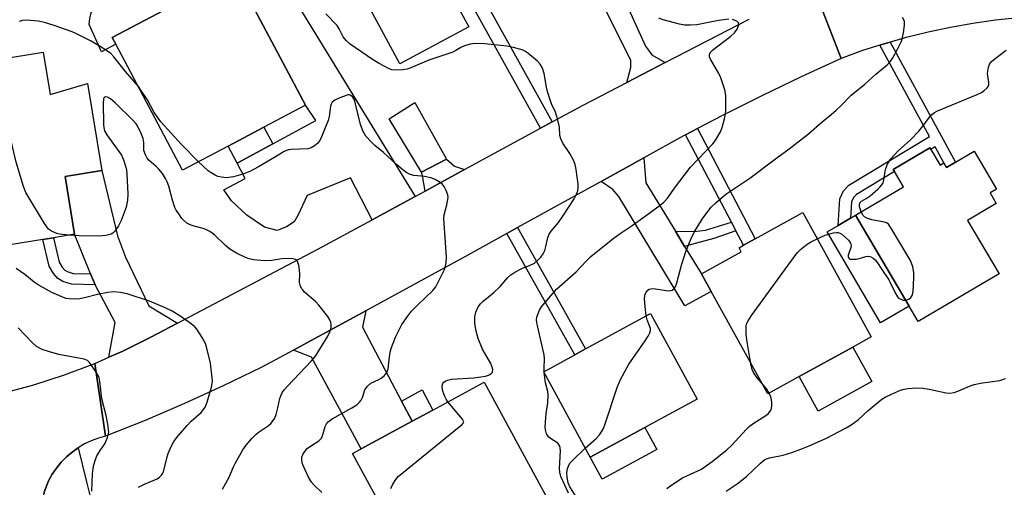
# Model space of a CAD drawing. Units: inches. Extents: x 1273761 to 1279761, y 485453 to 489454.
# Drawn here: x 1276466 to 1276764, y 485701 to 485842 of the extents above; entities that cross this region are included whole.
import ezdxf

# ---------------------------------------------------------------- set-up
doc = ezdxf.new("R2010")
doc.units = ezdxf.units.IN
doc.header["$MEASUREMENT"] = 0
for name, color, linetype in [('BLDG-Footprint', 5, 'Continuous'), ('CULTRL-Pad', 6, 'Continuous'), ('TRANS-Driveway', 251, 'Continuous'), ('TRANS-Non Street Sidewalk', 7, 'Continuous'), ('TRANS-Road', 130, 'Continuous'), ('TRANS-Street Sidewalk', 7, 'Continuous'), ('Undefined', 1, 'Continuous')]:
    doc.layers.add(name, color=color, linetype=linetype)

msp = doc.modelspace()

# ---------------------------------------------------------------- linework, layer by layer
at = {"layer": 'BLDG-Footprint'}
for points, elevation in [([(1276602.02, 485839.94), (1276581.23, 485828.77), (1276568.11, 485853.17), (1276574.84, 485856.79), (1276566.67, 485871.98), (1276580.72, 485879.53), (1276593.92, 485855), (1276595.83, 485851.45)], 281.27), ([(1276529.34, 485803.93), (1276515.58, 485796.64), (1276495.44, 485834.66), (1276494.34, 485836.72), (1276531.44, 485856.38), (1276552.67, 485816.3), (1276540.08, 485809.62)], 278.54), ([(1276473.47, 485832.3), (1276475.56, 485819.54), (1276486.85, 485822.79), (1276491.14, 485796.56), (1276480.06, 485794.74), (1276482.92, 485777.28), (1276476.57, 485776.24), (1276473.34, 485775.71), (1276452.07, 485772.23), (1276443.05, 485827.32)], 276.15), ([(1276741.7, 485802.9), (1276744.51, 485798.15), (1276745.64, 485798.82), (1276746.4, 485797.49), (1276749.12, 485799.1), (1276754.74, 485802.41), (1276761.5, 485790.93), (1276759.57, 485789.79), (1276761.45, 485786.6), (1276752.76, 485781.48), (1276762.29, 485765.33), (1276737.86, 485750.92), (1276735.09, 485755.61), (1276718.9, 485783.05), (1276733.38, 485791.59), (1276730.64, 485796.22), (1276730.27, 485796.86), (1276741.4, 485803.42)], 286.91), ([(1276701.86, 485734.29), (1276692.36, 485729.06), (1276675.28, 485760.03), (1276672.33, 485765.37), (1276684.39, 485772.02), (1276683.73, 485773.21), (1276685.07, 485773.95), (1276688.63, 485775.91), (1276702.97, 485783.82), (1276723.65, 485746.31), (1276718.05, 485743.22)], 286.24), ([(1276655.23, 485718.9), (1276638.74, 485709.93), (1276624.69, 485735.77), (1276634.05, 485740.86), (1276637.32, 485742.64), (1276657, 485753.35), (1276671.05, 485727.51)], 284.09), ([(1276620.33, 485675.58), (1276600.29, 485664.73), (1276594.77, 485661.74), (1276592.36, 485666.19), (1276588.92, 485664.33), (1276577.84, 485684.8), (1276580.39, 485686.17), (1276566.92, 485711.06), (1276569.56, 485712.49), (1276584.97, 485720.83), (1276591.19, 485724.2), (1276606.73, 485732.61), (1276631.56, 485686.75), (1276622.72, 485681.96), (1276624.85, 485678.03)], 279.94)]:
    msp.add_lwpolyline(points, close=True, dxfattribs=dict(at, elevation=elevation))
at = {"layer": 'CULTRL-Pad'}
for points in [[(1276521, 485867.33), (1276525.93, 485857.87), (1276529.91, 485859.94), (1276531.44, 485856.38), (1276494.34, 485836.72), (1276495.44, 485834.66), (1276491.07, 485832.39), (1276487.38, 485840.63), (1276487.53, 485842.44), (1276487.97, 485844.19), (1276488.99, 485846.38), (1276490.05, 485847.85), (1276491.33, 485849.13), (1276492.8, 485850.18), (1276505.68, 485858.01), (1276510.68, 485861.05)], [(1276735.09, 485755.61), (1276726.49, 485750.54), (1276710.31, 485777.98), (1276713.63, 485779.94), (1276717.4, 485782.16), (1276718.9, 485783.05)], [(1276723.8, 485732.8), (1276707.6, 485723.87), (1276701.86, 485734.29), (1276718.05, 485743.22)], [(1276658.83, 485712.29), (1276642.34, 485703.31), (1276638.74, 485709.93), (1276655.23, 485718.9)]]:
    msp.add_lwpolyline(points, close=True, dxfattribs=at)
at = {"layer": 'TRANS-Driveway'}
for points in [[(1276661.42, 485829.12), (1276649.79, 485823.1), (1276650.99, 485827.62), (1276651, 485829.8), (1276629.99, 485872.09), (1276636.38, 485875.47), (1276638.19, 485872.05), (1276655.47, 485834.08), (1276657.36, 485831.51)], [(1276585.85, 485788.69), (1276572.82, 485781.62), (1276566.26, 485794.32), (1276553.25, 485789.03), (1276550.47, 485783.14), (1276549.3, 485781.05), (1276546.98, 485779.54), (1276544.1, 485778.42), (1276540.27, 485779.41), (1276534.94, 485783.1), (1276530.35, 485787.39), (1276528.06, 485790.7), (1276534.51, 485794.11), (1276532.05, 485798.77), (1276542.81, 485804.6), (1276555.81, 485811.65), (1276552.68, 485816.3), (1276531.44, 485856.38), (1276529.91, 485859.94), (1276539.25, 485864.81)], [(1276595.27, 485799.95), (1276587.75, 485796.03), (1276578.03, 485812.15), (1276585.73, 485817.11)], [(1276600.8, 485796.81), (1276588.85, 485790.33), (1276588.1, 485794.95), (1276587.75, 485796.03), (1276595.27, 485799.95), (1276597.77, 485797.9)], [(1276664.48, 485778.19), (1276667.27, 485773.63), (1276672.33, 485765.37), (1276675.28, 485760.03), (1276667.37, 485755.67), (1276647.39, 485788.71), (1276645.57, 485790.76), (1276642.03, 485793.22), (1276654.9, 485800.34), (1276655.5, 485792.82)], [(1276514.06, 485750.42), (1276505.79, 485746.07), (1276497.49, 485741.98), (1276493.26, 485740.12), (1276495.19, 485750.63), (1276489.18, 485762), (1276488.62, 485763.17), (1276487.71, 485765.3), (1276482.92, 485777.28), (1276480.06, 485794.74), (1276491.14, 485796.56), (1276495.94, 485776.83), (1276498.34, 485770.39), (1276505.39, 485755.64)], [(1276581.75, 485726.91), (1276584.97, 485720.84), (1276569.56, 485712.49), (1276554.53, 485740.21), (1276549.07, 485742.3), (1276554.23, 485745.09), (1276570.97, 485754.18), (1276569.9, 485749.22)]]:
    msp.add_lwpolyline(points, close=True, dxfattribs=at)
at = {"layer": 'TRANS-Non Street Sidewalk'}
for points in [[(1276627.28, 485811.2), (1276623.74, 485809.28), (1276599.41, 485853.05), (1276595.83, 485851.45), (1276593.92, 485855), (1276601.14, 485858.22)], [(1276726.24, 485834.42), (1276727.59, 485834.83), (1276729.39, 485835.35), (1276749.12, 485799.1), (1276746.4, 485797.49), (1276745.64, 485798.82), (1276742.98, 485803.67), (1276741.7, 485802.9), (1276741.4, 485803.42), (1276730.27, 485796.86), (1276730.65, 485796.22), (1276719.21, 485789.31), (1276718.32, 485788.36), (1276717.73, 485787.07), (1276717.4, 485782.16), (1276713.63, 485779.94), (1276714.17, 485787.97), (1276715.27, 485790.4), (1276716.92, 485792.14), (1276741.25, 485806.85)], [(1276542.81, 485804.6), (1276532.05, 485798.77), (1276529.34, 485803.93), (1276540.08, 485809.62)], [(1276682.78, 485778.29), (1276681.41, 485780.91), (1276667.53, 485807.3), (1276671.13, 485809.2), (1276688.63, 485775.91), (1276685.07, 485773.95)], [(1276613.52, 485777.47), (1276616.78, 485779.28), (1276637.32, 485742.64), (1276634.05, 485740.86)], [(1276682.78, 485778.29), (1276676.09, 485776.04), (1276670.43, 485774.5), (1276667.27, 485773.63), (1276664.48, 485778.19), (1276670.16, 485778.11), (1276673.54, 485778.56), (1276681.41, 485780.91)], [(1276487.71, 485765.3), (1276488.62, 485763.17), (1276489.18, 485762), (1276482.01, 485762.19), (1276479.43, 485763.02), (1276477.85, 485763.97), (1276476.54, 485765.48), (1276475.25, 485767.64), (1276473.34, 485775.71), (1276476.57, 485776.24), (1276478.31, 485768.85), (1276479.22, 485767.34), (1276479.97, 485766.46), (1276480.74, 485766.01), (1276482.55, 485765.42)], [(1276584.97, 485720.84), (1276581.75, 485726.91), (1276587.92, 485730.25), (1276591.19, 485724.2)]]:
    msp.add_lwpolyline(points, close=True, dxfattribs=at)
at = {"layer": 'TRANS-Road'}
for points in [[(1276706.11, 485852.26), (1276714.58, 485830.39), (1276702.53, 485824.85), (1276690.56, 485819.13), (1276678.7, 485813.18), (1276671.13, 485809.2), (1276667.53, 485807.3), (1276666.96, 485807), (1276654.9, 485800.34), (1276642.03, 485793.22), (1276616.78, 485779.28), (1276613.52, 485777.47), (1276601.75, 485770.97), (1276570.97, 485754.18), (1276554.23, 485745.09), (1276549.07, 485742.3), (1276539.5, 485737.18), (1276527.88, 485731.54), (1276516.14, 485726.17), (1276504.27, 485721.07), (1276492.29, 485716.25), (1276489.01, 485738.29), (1276493.26, 485740.12), (1276497.49, 485741.98), (1276505.79, 485746.07), (1276514.06, 485750.42), (1276556.48, 485772.74), (1276572.82, 485781.62), (1276585.85, 485788.69), (1276588.85, 485790.33), (1276600.8, 485796.81), (1276623.74, 485809.28), (1276627.28, 485811.2), (1276636.57, 485816.25), (1276649.79, 485823.1), (1276661.42, 485829.12), (1276686.82, 485842.27)], [(1276768.02, 485842.7), (1276761.18, 485841.95), (1276754.38, 485840.98), (1276747.61, 485839.78), (1276740.88, 485838.36), (1276734.2, 485836.71), (1276729.39, 485835.35), (1276727.59, 485834.83), (1276726.24, 485834.42), (1276721.03, 485832.76), (1276714.58, 485830.39), (1276706.11, 485852.26)], [(1276461.21, 485729.3), (1276470.62, 485731.84), (1276479.89, 485734.84), (1276489.01, 485738.29), (1276492.29, 485716.25), (1276490.11, 485715.67), (1276487.99, 485714.9), (1276485.95, 485713.94), (1276484.01, 485712.81), (1276482.17, 485711.5), (1276480.46, 485710.04), (1276478.88, 485708.43), (1276477.45, 485706.68), (1276476.19, 485704.82), (1276475.09, 485702.85), (1276473.72, 485699.42), (1276472.92, 485696.46), (1276472.58, 485694.24), (1276472.45, 485691.99), (1276472.52, 485689.73), (1276472.78, 485687.49), (1276473.25, 485685.29), (1276450.2, 485680.28)]]:
    msp.add_lwpolyline(points, dxfattribs=at)
at = {"layer": 'TRANS-Street Sidewalk'}
msp.add_lwpolyline([(1276473.72, 485699.42), (1276475.09, 485702.85), (1276476.19, 485704.82), (1276477.45, 485706.68), (1276478.88, 485708.43), (1276480.46, 485710.04), (1276482.17, 485711.5), (1276484.01, 485712.81), (1276486.51, 485702.53), (1276491.48, 485682.75)], dxfattribs=at)
at = {"layer": 'Undefined'}
msp.add_line((1276624.84, 485735.49, 282), (1276624.82, 485735.84, 282), dxfattribs=at)
for points, elevation in [([(1276595.76, 485726.67), (1276595.23, 485727.49), (1276594.86, 485728.27), (1276594.23, 485729.9), (1276593.97, 485730.98), (1276593.99, 485731.49), (1276594.23, 485732.18), (1276594.51, 485732.57), (1276594.92, 485732.89), (1276595.66, 485733.23), (1276596.78, 485733.48), (1276603.61, 485733.92), (1276607.13, 485734.45), (1276607.97, 485734.68), (1276608.44, 485734.9), (1276608.96, 485735.32), (1276609.19, 485735.68), (1276609.27, 485736.4), (1276609.04, 485737.44), (1276608.68, 485738.23), (1276606.2, 485742.53), (1276604.9, 485745.75), (1276604.28, 485748.01), (1276603.88, 485750.35), (1276603.89, 485752.36), (1276604.17, 485753.77), (1276604.91, 485755.36), (1276605.58, 485756.23), (1276606.35, 485757.03), (1276609.57, 485759.72), (1276611.56, 485761.54), (1276613.86, 485764.22), (1276614.71, 485765.01), (1276615.68, 485765.66), (1276617.48, 485766.66), (1276618.28, 485767.03), (1276620.35, 485767.8), (1276621.93, 485768.6), (1276622.86, 485769.31), (1276623.86, 485770.4), (1276624.57, 485771.35), (1276625.05, 485772.4), (1276625.37, 485773.54), (1276625.94, 485776.31), (1276626.34, 485777.34), (1276626.99, 485778.25), (1276629.18, 485780.88), (1276630.71, 485783.07), (1276633.86, 485787.95), (1276634.63, 485789.43), (1276635.02, 485790.44), (1276635.12, 485791.27), (1276635.05, 485792.44), (1276634.48, 485796.86), (1276634.19, 485798.31), (1276633.65, 485799.62), (1276632.6, 485801.66), (1276630.43, 485804.82), (1276629.82, 485806.06), (1276629.6, 485807.08), (1276629.43, 485809.6), (1276628.88, 485812.17), (1276628.28, 485814.12), (1276627.06, 485816.7), (1276625.98, 485820.02), (1276625.55, 485821.72), (1276624.85, 485825.8), (1276624.3, 485827.44), (1276623.65, 485828.68), (1276622.86, 485829.52), (1276619.93, 485831.98), (1276619.21, 485832.47), (1276618.43, 485832.85), (1276615.58, 485833.67), (1276613.55, 485834.11), (1276606.88, 485834.8), (1276603.89, 485834.92), (1276602.42, 485834.74), (1276600.72, 485834.19), (1276599.63, 485833.72), (1276598.15, 485832.77), (1276597.24, 485832.33), (1276589.96, 485829.84), (1276584.53, 485827.52), (1276583.46, 485827.13), (1276582.03, 485826.9), (1276579.98, 485826.84), (1276578.84, 485826.96), (1276578.03, 485827.24), (1276574.93, 485828.87), (1276572.91, 485830.04), (1276566.25, 485834.73), (1276564.95, 485835.82), (1276564.14, 485836.93), (1276562.84, 485839.36), (1276562.24, 485840.29), (1276558.88, 485843.91)], 280), ([(1276502.2, 485821.89), (1276498.32, 485826.46), (1276494.8, 485830.89), (1276493.87, 485831.89), (1276493.21, 485832.43), (1276490.7, 485833.98), (1276487.74, 485835.66), (1276483.56, 485837.81), (1276482.22, 485838.4), (1276476.79, 485840.38), (1276473.87, 485841.2), (1276471.94, 485841.64), (1276470.85, 485841.79), (1276468.36, 485841.91), (1276467.24, 485841.8), (1276466.19, 485841.52)], 278), ([(1276624.82, 485735.84), (1276624.8, 485736.85), (1276624.96, 485739.73), (1276624.87, 485740.89), (1276622.91, 485749.23), (1276622.62, 485750.62), (1276622.53, 485751.45), (1276622.63, 485752.26), (1276622.97, 485753.33), (1276623.44, 485754.36), (1276624.07, 485755.32), (1276628.54, 485760.65), (1276634.47, 485765.93), (1276637.52, 485769.18), (1276638.95, 485770.53), (1276645.59, 485775.94), (1276647.84, 485777.54), (1276651.39, 485779.91), (1276655.36, 485782.73), (1276659.84, 485786.03), (1276660.94, 485786.94), (1276662.16, 485788.31), (1276664.17, 485791.16), (1276669.08, 485797.56), (1276675.8, 485804.62), (1276676.54, 485805.53), (1276677.14, 485806.49), (1276678.08, 485808.24), (1276678.65, 485809.53), (1276679.3, 485812.12), (1276679.57, 485813.59), (1276679.67, 485814.76), (1276679.72, 485819.15), (1276679.38, 485820.87), (1276678.25, 485824.53), (1276677.61, 485825.84), (1276675.08, 485830.15), (1276674.82, 485830.9), (1276674.81, 485831.6), (1276675.13, 485832.32), (1276675.68, 485832.92), (1276679.14, 485835.48), (1276681.24, 485837.15), (1276682.36, 485838.17), (1276683.16, 485839.22), (1276683.48, 485840), (1276683.6, 485840.52), (1276683.54, 485841.19), (1276683.04, 485841.65), (1276681.73, 485842.12)], 282), ([(1276655.65, 485752.62), (1276655.34, 485755.47), (1276655.19, 485757.8), (1276655.28, 485758.9), (1276655.55, 485759.62), (1276656.17, 485760.4), (1276656.56, 485760.67), (1276657.05, 485760.83), (1276657.59, 485760.88), (1276658.45, 485760.83), (1276661.68, 485760.25), (1276662.8, 485760.16), (1276663.52, 485760.36), (1276664.23, 485761.05), (1276664.62, 485761.75), (1276664.91, 485762.57), (1276666.34, 485767.98), (1276667.61, 485772.04), (1276669.26, 485776.05), (1276670.17, 485777.87), (1276672.74, 485782.18), (1276675.32, 485785.44), (1276676.78, 485786.91), (1276679.72, 485789.38), (1276686.95, 485794.26), (1276695.17, 485800.39), (1276698.89, 485803.08), (1276704.67, 485807.62), (1276708.85, 485811.27), (1276711.56, 485813.48), (1276713.07, 485814.81), (1276714.54, 485816.19), (1276717.56, 485819.32), (1276721.76, 485822.66), (1276725.09, 485825.67), (1276728.48, 485828.42), (1276729.38, 485829.41), (1276730.15, 485830.55), (1276731.51, 485833.03), (1276732.79, 485835.64), (1276733.13, 485836.73), (1276733.38, 485838.14), (1276733.68, 485840.41), (1276733.68, 485841.51), (1276733.55, 485842.02), (1276733.15, 485842.75)], 284), ([(1276680.6, 485842.23), (1276677.53, 485841.87), (1276670.91, 485840.55), (1276668.94, 485840.42), (1276667.19, 485840.45), (1276665.73, 485840.72), (1276660.82, 485842.08), (1276659.44, 485842.6)], 282), ([(1276720.6, 485784.05), (1276720.11, 485785.58), (1276720.08, 485786.09), (1276720.26, 485786.74), (1276720.71, 485787.23), (1276722.15, 485788.05), (1276723.36, 485788.94), (1276725.64, 485790.89), (1276726.29, 485791.51), (1276726.83, 485792.17), (1276727.21, 485792.85), (1276727.47, 485793.6), (1276727.83, 485796.35), (1276728.03, 485797.17), (1276728.61, 485798.49), (1276729.51, 485799.97), (1276731.81, 485802.53), (1276735.51, 485805.83), (1276738.01, 485808.4), (1276739.29, 485809.9), (1276741.28, 485812.62), (1276741.99, 485813.43), (1276742.77, 485814.09), (1276743.52, 485814.5), (1276755.62, 485819.51), (1276756.96, 485820.15), (1276757.66, 485820.63), (1276758.65, 485821.55), (1276758.96, 485821.96), (1276759.18, 485822.39), (1276759.23, 485823.08), (1276758.83, 485825.71), (1276758.88, 485826.56), (1276759.13, 485827.71), (1276759.42, 485828.53), (1276759.68, 485829.03), (1276760.04, 485829.46), (1276761.14, 485830.39), (1276764.43, 485832.84)], 286), ([(1276481.19, 485777), (1276478.35, 485777.34), (1276477.52, 485777.52), (1276475.92, 485778.17), (1276475.02, 485778.84), (1276473.85, 485780.52), (1276468.19, 485789.93), (1276467.45, 485791.75), (1276465.26, 485799.1), (1276461.69, 485814.54), (1276461.25, 485815.63), (1276460.6, 485816.62), (1276458.59, 485819.21), (1276457.98, 485819.85), (1276457.33, 485820.36), (1276456.15, 485821.08), (1276455.11, 485821.6), (1276451.94, 485822.89), (1276451.19, 485823.28), (1276450.02, 485824.12), (1276447.23, 485826.38), (1276445.2, 485827.67)], 276), ([(1276520.36, 485799.18), (1276515.21, 485804.43), (1276508.96, 485811.21), (1276506.95, 485814.03), (1276504.93, 485817.87), (1276503.2, 485820.52), (1276502.2, 485821.89)], 278), ([(1276527.62, 485700.25), (1276529.62, 485703.88), (1276530.96, 485707.05), (1276531.48, 485708.09), (1276533.76, 485712.15), (1276534.75, 485713.59), (1276536.53, 485715.6), (1276537.78, 485716.87), (1276538.67, 485717.57), (1276541.45, 485719.44), (1276542.26, 485720.16), (1276542.96, 485721.01), (1276543.41, 485721.77), (1276543.85, 485722.86), (1276544.39, 485724.85), (1276544.93, 485727.67), (1276545.23, 485728.5), (1276545.76, 485729.55), (1276546.26, 485730.26), (1276547.22, 485731.36), (1276554.54, 485739.04), (1276555.74, 485740.5), (1276559.41, 485746.52), (1276560.1, 485747.81), (1276560.35, 485748.58), (1276560.47, 485749.36), (1276560.48, 485750.13), (1276560.38, 485750.65), (1276560.05, 485751.44), (1276559.41, 485752.41), (1276556.75, 485755.91), (1276555.72, 485756.94), (1276552.45, 485759.83), (1276551.87, 485760.45), (1276551.55, 485760.91), (1276551.11, 485761.92), (1276550.94, 485762.73), (1276551.03, 485765.32), (1276550.77, 485767.41), (1276550.44, 485768.82), (1276550.06, 485769.46), (1276549.64, 485769.69), (1276548.84, 485769.85), (1276546.47, 485769.94), (1276545.59, 485769.87), (1276542.49, 485769.36), (1276540.26, 485769.26), (1276537.07, 485769.52), (1276535.66, 485769.82), (1276534.57, 485770.29), (1276531.89, 485771.62), (1276529.81, 485772.78), (1276528.52, 485773.89), (1276525.22, 485777.11), (1276523.83, 485778.07), (1276522.59, 485778.74), (1276521.82, 485779.07), (1276519.07, 485779.69), (1276517.82, 485780.11), (1276516.85, 485780.66), (1276515.94, 485781.42), (1276515.37, 485782.06), (1276514.39, 485783.42), (1276513.64, 485784.6), (1276513.25, 485785.35), (1276512.52, 485787.56), (1276511.41, 485791.81), (1276510.91, 485793.15), (1276510.41, 485794.17), (1276509.46, 485795.59), (1276508.43, 485796.94), (1276507.63, 485797.74), (1276505.45, 485799.56), (1276504.91, 485800.24), (1276504.34, 485801.25), (1276503.85, 485802.61), (1276503.81, 485805.02), (1276503.61, 485806.24), (1276503.04, 485807.72), (1276501.97, 485810), (1276501.53, 485810.64), (1276500.73, 485811.52), (1276495.19, 485817.02), (1276493.81, 485818.19), (1276492.85, 485818.68), (1276492.42, 485818.76), (1276492.05, 485818.71), (1276491.79, 485818.47), (1276491.66, 485818.04), (1276491.6, 485816.94), (1276491.67, 485810.48), (1276491.75, 485809.49), (1276492.02, 485808.54), (1276492.67, 485807.31), (1276497.06, 485801.13), (1276497.67, 485799.79), (1276498.42, 485797.52), (1276498.61, 485796.66), (1276498.72, 485795.51), (1276499.02, 485789.38), (1276498.95, 485787.62), (1276498.55, 485785.5), (1276496.97, 485781.4), (1276496.23, 485779.81), (1276495.07, 485778.2), (1276494.47, 485777.63), (1276494.01, 485777.35), (1276492.39, 485776.91), (1276490.41, 485776.69), (1276484.17, 485776.79), (1276481.19, 485777)], 276), ([(1276557.64, 485699.29), (1276555.28, 485701.53), (1276554.51, 485702.42), (1276553.64, 485703.95), (1276551.99, 485707.42), (1276551.72, 485708.24), (1276551.6, 485709.11), (1276551.64, 485709.97), (1276551.91, 485710.76), (1276552.5, 485711.71), (1276553.25, 485712.57), (1276554.19, 485713.29), (1276556.7, 485714.91), (1276557.52, 485715.69), (1276557.87, 485716.43), (1276558.67, 485719.22), (1276559.07, 485719.99), (1276559.6, 485720.67), (1276560.77, 485721.52), (1276566.75, 485724.83), (1276568.2, 485725.8), (1276569.02, 485726.56), (1276569.52, 485727.21), (1276569.89, 485728), (1276570.61, 485730.28), (1276571.43, 485731.39), (1276572.49, 485732.3), (1276574.83, 485733.39), (1276575.56, 485733.82), (1276576.45, 485734.5), (1276577.03, 485735.08), (1276577.43, 485735.78), (1276577.67, 485736.59), (1276578.06, 485740.26), (1276578.33, 485741.71), (1276578.72, 485743.13), (1276579.9, 485746.2), (1276581.86, 485750.02), (1276583.49, 485752.44), (1276584.74, 485754.03), (1276586.53, 485755.87), (1276591.15, 485760.28), (1276592.05, 485761.4), (1276592.63, 485762.41), (1276594.69, 485766.6), (1276595.06, 485767.63), (1276595.26, 485768.63), (1276595.29, 485770.34), (1276594.47, 485782.06), (1276594.59, 485783.19), (1276595.41, 485786.18), (1276595.64, 485787.28), (1276595.77, 485788.38), (1276595.7, 485789.19), (1276595.25, 485790.49), (1276594.61, 485791.72), (1276594.09, 485792.36), (1276593.42, 485792.9), (1276591.93, 485793.81), (1276590.6, 485794.33), (1276588.66, 485794.74), (1276585.41, 485795.08), (1276584.33, 485795.36), (1276583.32, 485795.81), (1276582.19, 485796.65), (1276580.25, 485798.33), (1276576.32, 485801.94), (1276573.69, 485804.1), (1276572.68, 485805.08), (1276570.98, 485806.95), (1276570.51, 485807.63), (1276570.14, 485808.36), (1276569.35, 485810.48), (1276567.63, 485817.45), (1276567.28, 485818.23), (1276566.98, 485818.67), (1276566.42, 485819.17), (1276566, 485819.35), (1276565.51, 485819.36), (1276564.98, 485819.24), (1276563.09, 485818.52), (1276561.53, 485817.78), (1276560.8, 485817.14), (1276560.47, 485816.53), (1276560.31, 485815.99), (1276559.84, 485812.82), (1276559.58, 485811.69), (1276557.39, 485806.23), (1276556.98, 485805.47), (1276556.46, 485804.83), (1276555.4, 485803.96), (1276554.46, 485803.4), (1276553.38, 485803.13), (1276548.39, 485802.92), (1276547.53, 485802.79), (1276547, 485802.62), (1276546.25, 485802.25), (1276543.17, 485800.38), (1276538.5, 485797.69), (1276535.88, 485796.28), (1276533.75, 485795.41), (1276530.98, 485794.67), (1276529.59, 485794.4), (1276528.73, 485794.36), (1276527.29, 485794.5), (1276526.18, 485794.76), (1276525.43, 485795.09), (1276524.24, 485795.81), (1276523.33, 485796.47), (1276520.36, 485799.18)], 278), ([(1276734.05, 485757.38), (1276735.04, 485757.66), (1276735.62, 485758.14), (1276736.04, 485758.83), (1276736.31, 485759.92), (1276736.56, 485764.27), (1276736.57, 485765.71), (1276736.23, 485767.42), (1276735.52, 485769.35), (1276729.82, 485778.92), (1276728.85, 485780.3), (1276728.45, 485780.65), (1276727.69, 485780.97), (1276723.86, 485781.64), (1276722.28, 485782.17), (1276721.59, 485782.56), (1276721.22, 485782.94), (1276720.6, 485784.05)], 286), ([(1276687.32, 485738.19), (1276686.09, 485745.39), (1276685.89, 485747.11), (1276685.83, 485748.81), (1276685.89, 485749.64), (1276686.1, 485750.4), (1276686.44, 485751.13), (1276687.44, 485752.74), (1276701.26, 485771.7), (1276702.29, 485772.71), (1276704.32, 485774.33), (1276705.3, 485774.92), (1276707.32, 485775.94)], 286), ([(1276707.32, 485775.94), (1276709.69, 485777.03), (1276712.29, 485777.72), (1276713.15, 485777.83), (1276713.7, 485777.8), (1276714.16, 485777.66), (1276714.79, 485777.31), (1276715.69, 485776.55), (1276716.74, 485775.49), (1276717.26, 485774.82), (1276717.49, 485774.34), (1276717.55, 485773.84), (1276717.47, 485773.32), (1276716.67, 485771), (1276716.72, 485770.32), (1276716.95, 485769.98), (1276717.33, 485769.79), (1276717.82, 485769.72), (1276719.21, 485769.77), (1276720.05, 485769.94), (1276721.98, 485770.55), (1276722.78, 485770.65), (1276723.55, 485770.45), (1276724.26, 485770.05), (1276724.85, 485769.51), (1276725.5, 485768.66), (1276726.82, 485766.59), (1276728.97, 485763.51), (1276729.52, 485762.49), (1276730.85, 485759.59), (1276731.57, 485758.41), (1276731.94, 485758.03), (1276732.59, 485757.63), (1276733.34, 485757.4), (1276734.05, 485757.38)], 286), ([(1276502.28, 485700.85), (1276504.08, 485701.8), (1276507.9, 485703.46), (1276508.61, 485703.92), (1276509.17, 485704.47), (1276509.63, 485705.11), (1276509.94, 485705.88), (1276510.88, 485710.02), (1276511.2, 485711.09), (1276512.13, 485713.15), (1276512.93, 485714.64), (1276514.22, 485716.39), (1276516.98, 485719.55), (1276518.21, 485720.81), (1276521.15, 485723.45), (1276521.93, 485724.32), (1276522.41, 485725.02), (1276523.03, 485726.61), (1276524.3, 485731.06), (1276524.54, 485732.18), (1276524.59, 485733.05), (1276524.53, 485733.93), (1276523.99, 485738.36), (1276522.9, 485742.9), (1276522.46, 485744.27), (1276521.47, 485746.11), (1276519.88, 485748.63), (1276519.31, 485749.29), (1276518.21, 485750.18), (1276514.69, 485752.67), (1276512.42, 485754.04), (1276510.07, 485755.19), (1276505.55, 485757.06), (1276498.78, 485759.26), (1276496.77, 485759.73), (1276494.73, 485759.87), (1276493.01, 485759.71), (1276489.9, 485759.09), (1276485.95, 485758.04), (1276484.52, 485757.77), (1276482.77, 485757.69), (1276481.31, 485757.75), (1276480.38, 485757.93), (1276479.55, 485758.2), (1276476.04, 485759.69), (1276471.91, 485761.98), (1276470.74, 485762.78), (1276467.86, 485765.08), (1276465.32, 485766.93)], 274), ([(1276637.24, 485712.68), (1276640.52, 485715.63), (1276641.51, 485716.66), (1276642.19, 485717.58), (1276642.71, 485718.64), (1276643.27, 485720.03), (1276646.89, 485731.03), (1276647.77, 485733.2), (1276650.38, 485738.05), (1276655.1, 485744.82), (1276656.22, 485746.53), (1276656.78, 485747.51), (1276656.99, 485748.26), (1276656.95, 485748.78), (1276655.94, 485751.44), (1276655.65, 485752.62)], 284), ([(1276488.11, 485699.68), (1276488.36, 485704.88), (1276488.53, 485706.57), (1276488.73, 485707.68), (1276489.25, 485709.3), (1276489.7, 485710.32), (1276490.71, 485711.97), (1276492.08, 485713.99), (1276492.88, 485715.87), (1276493.12, 485716.7), (1276493.24, 485717.55), (1276492.99, 485719.89), (1276492.5, 485722.5), (1276491.2, 485727.59), (1276490.53, 485732.85), (1276490.32, 485733.98), (1276490, 485734.76), (1276489.58, 485735.5), (1276487.47, 485738.57), (1276486.87, 485739.11), (1276485.87, 485739.51), (1276478.21, 485740.94), (1276475.06, 485741.84), (1276473.12, 485742.52), (1276471.42, 485743.42), (1276470.11, 485744.57), (1276465.85, 485748.99)], 272), ([(1276690.58, 485732.28), (1276689.17, 485733.87), (1276688.09, 485735.51), (1276687.68, 485736.48), (1276687.32, 485738.19)], 286), ([(1276632.21, 485699.09), (1276629.91, 485704.08), (1276629.58, 485705.41), (1276629.46, 485706.52), (1276629.74, 485711.9), (1276629.7, 485712.77), (1276629.59, 485713.25), (1276629.28, 485713.82), (1276628.91, 485714.2), (1276626.73, 485715.59), (1276626.11, 485716.11), (1276625.57, 485716.96), (1276625.2, 485718.23), (1276625.12, 485719.05), (1276625.19, 485720.51), (1276625.47, 485723.13), (1276625.96, 485726.34), (1276626.08, 485728.69), (1276625.95, 485729.77), (1276625.19, 485732.42), (1276624.84, 485735.49)], 282), ([(1276679.86, 485699.69), (1276683.16, 485701.94), (1276685.98, 485704.1), (1276690.2, 485708.16), (1276691.05, 485708.89), (1276691.72, 485709.32), (1276692.93, 485709.74), (1276697.05, 485710.53), (1276699.7, 485711.37), (1276702.4, 485712.4), (1276704.87, 485713.39), (1276710.14, 485715.69), (1276716.11, 485718.84), (1276717.62, 485719.76), (1276719.83, 485721.36), (1276722.77, 485724.05), (1276726.87, 485727.48), (1276727.87, 485728.11), (1276729.75, 485728.98), (1276732.47, 485730.16), (1276733.58, 485730.53), (1276734.71, 485730.7), (1276737.29, 485730.85), (1276739.2, 485730.8), (1276741.16, 485730.54), (1276746.33, 485729.37), (1276747.42, 485729.33), (1276748.75, 485729.5), (1276749.84, 485729.85), (1276753.38, 485731.44), (1276754.74, 485731.91), (1276756.72, 485732.31), (1276762.47, 485733.15), (1276764.27, 485733.67)], 288), ([(1276692.81, 485729.31), (1276692.11, 485730.54), (1276690.58, 485732.28)], 286), ([(1276661.94, 485700.51), (1276663.39, 485701.55), (1276666.64, 485703.67), (1276667.95, 485704.36), (1276672.32, 485706.3), (1276675.61, 485708.62), (1276680, 485712.18), (1276681.57, 485713.55), (1276685.82, 485718.27), (1276686.81, 485719.25), (1276688.27, 485720.36), (1276691.55, 485722.39), (1276692.47, 485723.07), (1276692.86, 485723.47), (1276693.3, 485724.16), (1276693.48, 485724.68), (1276693.6, 485725.53), (1276693.61, 485726.41), (1276693.53, 485727.29), (1276693.28, 485728.14), (1276692.81, 485729.31)], 286), ([(1276578.51, 485700.52), (1276579.11, 485701.78), (1276579.98, 485703.26), (1276580.72, 485704.12), (1276599.17, 485719.07), (1276600.03, 485719.82), (1276600.36, 485720.21), (1276600.52, 485720.61), (1276600.5, 485720.82), (1276600.17, 485721.48), (1276595.76, 485726.67)], 280), ([(1276634.35, 485698.13), (1276632.56, 485701.03), (1276632.04, 485702.25), (1276631.77, 485703.91), (1276631.72, 485705.31), (1276631.89, 485706.45), (1276632.23, 485707.53), (1276632.67, 485708.25), (1276633.45, 485709.09), (1276637.24, 485712.68)], 284)]:
    msp.add_lwpolyline(points, dxfattribs=dict(at, elevation=elevation))

doc.saveas('drawing.dxf')
